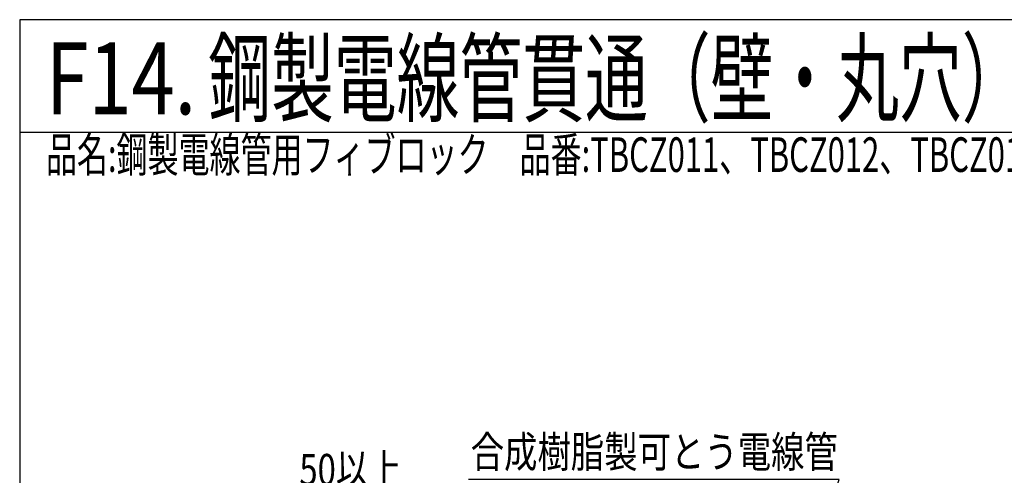
# Model space of a CAD drawing. Extents: x 2766 to 4101, y -2217 to -382.
# Drawn here: x 2766 to 3420, y -684 to -382 of the extents above; entities that cross this region are included whole.
import ezdxf
from ezdxf.enums import TextEntityAlignment as Align

# ---------------------------------------------------------------- set-up
doc = ezdxf.new("R2010")
doc.units = 0
doc.header["$LTSCALE"] = 3
doc.layers.get('0').update_dxf_attribs({"linetype": 'CONTINUOUS'})
doc.layers.get('DEFPOINTS').update_dxf_attribs({"linetype": 'CONTINUOUS'})
for name, color, linetype in [('TFAS-0004', 7, 'CONTINUOUS'), ('TFAS-0005', 7, 'CONTINUOUS'), ('TFAS-0006', 7, 'CONTINUOUS')]:
    doc.layers.add(name, color=color, linetype=linetype)
doc.styles.add('DIMFONT1', font='txt', dxfattribs={"width": 0.76912, "bigfont": 'extfont2'})
doc.styles.add('STYLE1', font='txt', dxfattribs={"bigfont": 'extfont2'})
doc.styles.add('STYLE2', font='txt', dxfattribs={"bigfont": 'extfont2'})
doc.styles.add('STYLE3', font='txt', dxfattribs={"bigfont": 'extfont2'})
doc.dimstyles.new('DIM001', dxfattribs={"dimscale": 15, "dimtxt": 1.386, "dimasz": 0.5, "dimexe": 0, "dimexo": 0, "dimgap": 0.2, "dimtad": 3, "dimrnd": 0.1, "dimblk": 'OPEN30', "dimcen": 0.09, "dimclrd": 7, "dimclre": 7, "dimclrt": 7, "dimazin": 3, "dimtfac": 1, "dimtmove": 0, "dimatfit": 3})

# ---------------------------------------------------------------- blocks, each defined once
blk = doc.blocks.new('_OPEN30')
at = {"color": 0, "linetype": 'BYBLOCK'}
for p, q in [((-1, 0.267949), (0, 0)), ((0, 0), (-1, -0.267949)), ((0, 0), (-1, 0))]:
    blk.add_line(p, q, dxfattribs=at)
blk = doc.blocks.new('*D56')
at = {"layer": 'DEFPOINTS', "color": 0}
for p in [(3010.772995, -695.368), (2960.772995, -775.368), (3010.772995, -775.368)]:
    blk.add_point(p, dxfattribs=at)
at = {"layer": 'TFAS-0005', "color": 7, "linetype": 'CONTINUOUS'}
for p, q in [((2960.772995, -775.368), (2960.772995, -695.368)), ((2968.272995, -695.368), (3003.272995, -695.368)), ((3010.772995, -775.368), (3010.772995, -695.368))]:
    blk.add_line(p, q, dxfattribs=at)
at = {"layer": 'TFAS-0005', "color": 7, "xscale": 7.5, "yscale": 7.5, "zscale": 7.5, "rotation": 180}
blk.add_blockref('_OPEN30', (2960.772995, -695.368), dxfattribs=at)
at = {"layer": 'TFAS-0005', "color": 7, "xscale": 7.5, "yscale": 7.5, "zscale": 7.5}
blk.add_blockref('_OPEN30', (3010.772995, -695.368), dxfattribs=at)
at = {"layer": 'TFAS-0005', "color": 7, "linetype": 'CONTINUOUS', "style": 'DIMFONT1', "width": 0.76912}
blk.add_text('50以上', height=20.79, dxfattribs=at).set_placement((2985.772995, -680.368), align=Align.MIDDLE_CENTER)
blk = doc.blocks.new('INS-G6EXE')
at = {"layer": 'TFAS-0005', "color": 7, "linetype": 'CONTINUOUS'}
blk.add_lwpolyline([(69.79, -96.13), (123.14, 67.63), (-123.13, 67.63)], dxfattribs=at)
at = {"layer": 'TFAS-0005', "color": 7, "linetype": 'CONTINUOUS', "style": 'STYLE3', "width": 0.781915}
blk.add_text('合成樹脂製可とう電線管', height=20.79, dxfattribs=at).set_placement((-121.63, 69.13), align=Align.BOTTOM_LEFT)

msp = doc.modelspace()

# ---------------------------------------------------------------- linework, layer by layer
at = {"layer": 'TFAS-0004', "color": 7, "linetype": 'CONTINUOUS'}
msp.add_line((4101.023, -456.618), (2766.023, -456.618), dxfattribs=at)
msp.add_lwpolyline([(2766.023, -1274.118), (4101.023, -1274.118), (4101.023, -381.618), (2766.023, -381.618)], close=True, dxfattribs=at)

# ---------------------------------------------------------------- block references
at = {"layer": 'TFAS-0005'}
msp.add_blockref('INS-G6EXE', (3187.276, -754.608), dxfattribs=at)

# ---------------------------------------------------------------- texts
at = {"layer": 'TFAS-0004', "color": 7, "linetype": 'CONTINUOUS', "style": 'STYLE1', "width": 0.789791}
msp.add_text('F14.', height=47.8125, dxfattribs=at).set_placement((2783.333, -420.528), align=Align.MIDDLE_LEFT)
at = {"layer": 'TFAS-0006', "color": 7, "linetype": 'CONTINUOUS', "style": 'STYLE1', "width": 0.639529}
msp.add_text('鋼製電線管貫通（壁・丸穴）', height=47.8125, dxfattribs=at).set_placement((2891.333, -420.528), align=Align.MIDDLE_LEFT)
at = {"layer": 'TFAS-0006', "color": 7, "linetype": 'CONTINUOUS', "style": 'STYLE2', "width": 0.657851}
msp.add_text('品名:鋼製電線管用フィブロック\u3000品番:TBCZ011、TBCZ012、TBCZ013', height=22.95, dxfattribs=at).set_placement((2783.453, -459.743), align=Align.TOP_LEFT)

# ---------------------------------------------------------------- dimensions: what is measured, and where the dimension line sits
at = {"layer": 'TFAS-0005', "color": 7, "linetype": 'CONTINUOUS'}
dim = msp.add_linear_dim(base=(3010.773, -695.368), p1=(2960.773, -775.368), p2=(3010.773, -775.368), text='<>以上', dimstyle='DIM001', override={"dimtix": 1}, dxfattribs=at)
dim.commit()
dim.dimension.update_dxf_attribs({"geometry": '*D56', "text_midpoint": (2985.773, -695.368), "dimtype": 160})

doc.saveas('drawing.dxf')
